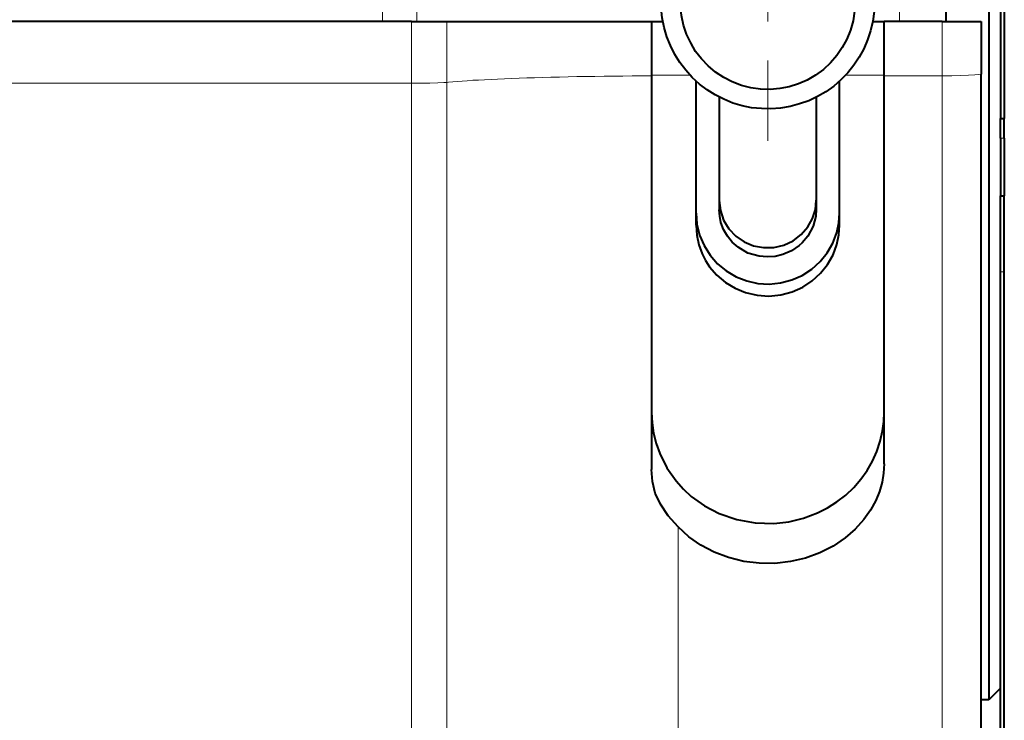
# Model space of a CAD drawing. Units: centimetres. Extents: x -29.3 to 29.3, y -20.8 to 20.9.
# Drawn here: x -16.5 to -13.9, y -1.9 to -0.1 of the extents above; entities that cross this region are included whole.
import ezdxf

# ---------------------------------------------------------------- set-up
doc = ezdxf.new("R2010")
doc.units = ezdxf.units.CM
doc.header["$MEASUREMENT"] = 0
doc.layers.add('layer 1', color=7, linetype='Continuous')

msp = doc.modelspace()

# ---------------------------------------------------------------- linework, layer by layer
at = {"layer": 'layer 1', "lineweight": 40}
for points in [[(-13.94567, 0.28312), (-13.94567, 0.28312), (-13.94567, -0.3166), (-13.94567, -0.3166)], [(-13.93579, 0.28312), (-13.93579, 0.28312), (-13.93579, -0.3166), (-13.93579, -0.3166)], [(-14.08572, -0.06683), (-14.08572, -0.06683), (-14.08607, -0.01674), (-14.08607, -0.01674)], [(-13.97565, -0.01674), (-13.97565, -0.01674), (-13.97565, -1.81661), (-13.97565, -1.81661)], [(-15.46438, -0.06683), (-15.46438, -0.06683), (-19.09552, -0.06683), (-19.09552, -0.06683)], [(-15.46438, -0.06683), (-15.46438, -0.06683), (-15.37301, -0.06683), (-15.37301, -0.06683)], [(-15.37301, -0.06683), (-15.37301, -0.06683), (-14.8456, -0.06683), (-14.8456, -0.06683)], [(-14.8456, -0.06683), (-14.8456, -0.06683), (-14.8456, -0.20654), (-14.8456, -0.20654)], [(-14.8456, -0.06683), (-14.8456, -0.06683), (-14.81597, -0.06683), (-14.81597, -0.06683)], [(-14.27516, -0.06683), (-14.27516, -0.06683), (-14.24553, -0.06683), (-14.24553, -0.06683)], [(-14.0956, -0.06683), (-14.0956, -0.06683), (-14.24553, -0.06683), (-14.24553, -0.06683)], [(-14.24553, -0.20654), (-14.24553, -0.20654), (-14.24553, -0.06683), (-14.24553, -0.06683)], [(-14.0956, -0.06683), (-14.0956, -0.06683), (-13.99576, -0.06683), (-13.99576, -0.06683)], [(-13.99576, -0.06683), (-13.99576, -0.06683), (-13.99576, -0.20195), (-13.99576, -0.20195)], [(-13.99576, -2.41704), (-13.99576, -2.41704), (-13.99576, -0.20195), (-13.99576, -0.20195)], [(-14.8456, -0.20654), (-14.8456, -0.20654), (-14.8456, -1.22253), (-14.8456, -1.22253)], [(-14.7306, -0.59212), (-14.7306, -0.59212), (-14.7306, -0.22029), (-14.7306, -0.22029)], [(-14.36053, -0.59212), (-14.36053, -0.59212), (-14.36053, -0.22029), (-14.36053, -0.22029)], [(-14.24553, -1.20737), (-14.24553, -1.20737), (-14.24553, -0.20654), (-14.24553, -0.20654)], [(-14.67063, -0.26192), (-14.67063, -0.26192), (-14.67063, -0.55261), (-14.67063, -0.55261)], [(-14.42051, -0.26192), (-14.42051, -0.26192), (-14.42051, -0.55085), (-14.42051, -0.55085)], [(-13.94567, -0.36775), (-13.94567, -0.36775), (-13.94567, -0.3166), (-13.94567, -0.3166)], [(-13.94567, -0.3166), (-13.94567, -0.3166), (-13.93579, -0.3166), (-13.93579, -0.3166)], [(-13.93579, -0.36775), (-13.93579, -0.36775), (-13.93579, -0.3166), (-13.93579, -0.3166)], [(-13.94567, -0.36775), (-13.94567, -0.36775), (-13.94567, -0.51663), (-13.94567, -0.51663)], [(-13.93579, -0.36775), (-13.93579, -0.36775), (-13.93579, -0.51663), (-13.93579, -0.51663)], [(-13.94567, -0.71242), (-13.94567, -0.71242), (-13.94567, -0.51663), (-13.94567, -0.51663)], [(-13.94567, -0.51663), (-13.94567, -0.51663), (-13.93579, -0.51663), (-13.93579, -0.51663)], [(-13.93579, -0.71242), (-13.93579, -0.71242), (-13.93579, -0.51663), (-13.93579, -0.51663)], [(-13.94567, -2.01664), (-13.94567, -2.01664), (-13.94567, -0.71242), (-13.94567, -0.71242)], [(-13.93579, -2.01664), (-13.93579, -2.01664), (-13.93579, -0.71242), (-13.93579, -0.71242)], [(-13.94567, -1.78663), (-13.94567, -1.78663), (-13.97565, -1.81661), (-13.97565, -1.81661)], [(-13.97565, -1.81661), (-13.97565, -1.81661), (-13.99576, -1.81661), (-13.99576, -1.81661)]]:
    msp.add_open_spline(points, degree=3, dxfattribs=at)
for points, knots in [([(-14.82056, -0.00722), (-14.82056, -0.00722), (-14.8202, -0.03226), (-14.8202, -0.03226), (-14.8202, -0.03226), (-14.8202, -0.03226), (-14.81773, -0.05696), (-14.81773, -0.05696), (-14.81773, -0.05696), (-14.81773, -0.05696), (-14.81279, -0.08165), (-14.81279, -0.08165), (-14.81279, -0.08165), (-14.81279, -0.08165), (-14.80574, -0.10564), (-14.80574, -0.10564), (-14.80574, -0.10564), (-14.80574, -0.10564), (-14.79692, -0.12857), (-14.79692, -0.12857), (-14.79692, -0.12857), (-14.79692, -0.12857), (-14.78563, -0.15115), (-14.78563, -0.15115), (-14.78563, -0.15115), (-14.78563, -0.15115), (-14.77258, -0.17232), (-14.77258, -0.17232), (-14.77258, -0.17232), (-14.77258, -0.17232), (-14.75741, -0.19207), (-14.75741, -0.19207), (-14.75741, -0.19207), (-14.75741, -0.19207), (-14.74048, -0.21077), (-14.74048, -0.21077), (-14.74048, -0.21077), (-14.74048, -0.21077), (-14.72213, -0.2277), (-14.72213, -0.2277), (-14.72213, -0.2277), (-14.72213, -0.2277), (-14.70238, -0.24287), (-14.70238, -0.24287), (-14.70238, -0.24287), (-14.70238, -0.24287), (-14.68121, -0.25592), (-14.68121, -0.25592), (-14.68121, -0.25592), (-14.68121, -0.25592), (-14.65898, -0.26721), (-14.65898, -0.26721), (-14.65898, -0.26721), (-14.65898, -0.26721), (-14.6357, -0.27674), (-14.6357, -0.27674), (-14.6357, -0.27674), (-14.6357, -0.27674), (-14.61171, -0.28379), (-14.61171, -0.28379), (-14.61171, -0.28379), (-14.61171, -0.28379), (-14.58737, -0.28873), (-14.58737, -0.28873), (-14.58737, -0.28873), (-14.58737, -0.28873), (-14.56232, -0.2912), (-14.56232, -0.2912), (-14.56232, -0.2912), (-14.56232, -0.2912), (-14.53763, -0.29155), (-14.53763, -0.29155), (-14.53763, -0.29155), (-14.53763, -0.29155), (-14.51258, -0.28979), (-14.51258, -0.28979), (-14.51258, -0.28979), (-14.51258, -0.28979), (-14.48789, -0.28556), (-14.48789, -0.28556), (-14.48789, -0.28556), (-14.48789, -0.28556), (-14.4639, -0.27921), (-14.4639, -0.27921), (-14.4639, -0.27921), (-14.4639, -0.27921), (-14.44026, -0.27074), (-14.44026, -0.27074), (-14.44026, -0.27074), (-14.44026, -0.27074), (-14.41768, -0.26016), (-14.41768, -0.26016), (-14.41768, -0.26016), (-14.41768, -0.26016), (-14.39616, -0.24746), (-14.39616, -0.24746), (-14.39616, -0.24746), (-14.39616, -0.24746), (-14.3757, -0.23299), (-14.3757, -0.23299), (-14.3757, -0.23299), (-14.3757, -0.23299), (-14.35701, -0.21677), (-14.35701, -0.21677), (-14.35701, -0.21677), (-14.35701, -0.21677), (-14.33937, -0.19877), (-14.33937, -0.19877), (-14.33937, -0.19877), (-14.33937, -0.19877), (-14.32384, -0.17937), (-14.32384, -0.17937), (-14.32384, -0.17937), (-14.32384, -0.17937), (-14.31009, -0.15856), (-14.31009, -0.15856), (-14.31009, -0.15856), (-14.31009, -0.15856), (-14.29809, -0.13669), (-14.29809, -0.13669), (-14.29809, -0.13669), (-14.29809, -0.13669), (-14.28821, -0.11375), (-14.28821, -0.11375), (-14.28821, -0.11375), (-14.28821, -0.11375), (-14.28045, -0.09012), (-14.28045, -0.09012), (-14.28045, -0.09012), (-14.28045, -0.09012), (-14.27516, -0.06542), (-14.27516, -0.06542), (-14.27516, -0.06542), (-14.27516, -0.06542), (-14.27163, -0.04073), (-14.27163, -0.04073), (-14.27163, -0.04073), (-14.27163, -0.04073), (-14.27058, -0.01604), (-14.27058, -0.01604), (-14.27058, -0.01604), (-14.27058, -0.01604), (-14.27199, 0.00901), (-14.27199, 0.00901), (-14.27199, 0.00901), (-14.27199, 0.00901), (-14.27516, 0.03371), (-14.27516, 0.03371), (-14.27516, 0.03371), (-14.27516, 0.03371), (-14.28116, 0.05805), (-14.28116, 0.05805), (-14.28116, 0.05805), (-14.28116, 0.05805), (-14.28892, 0.08168), (-14.28892, 0.08168), (-14.28892, 0.08168), (-14.28892, 0.08168), (-14.2988, 0.10462), (-14.2988, 0.10462), (-14.2988, 0.10462), (-14.2988, 0.10462), (-14.31079, 0.12649), (-14.31079, 0.12649), (-14.31079, 0.12649), (-14.31079, 0.12649), (-14.3249, 0.1473), (-14.3249, 0.1473), (-14.3249, 0.1473), (-14.3249, 0.1473), (-14.34078, 0.1667), (-14.34078, 0.1667), (-14.34078, 0.1667), (-14.34078, 0.1667), (-14.35806, 0.18434), (-14.35806, 0.18434), (-14.35806, 0.18434), (-14.35806, 0.18434), (-14.37711, 0.20057), (-14.37711, 0.20057), (-14.37711, 0.20057), (-14.37711, 0.20057), (-14.39758, 0.21503), (-14.39758, 0.21503), (-14.39758, 0.21503), (-14.39758, 0.21503), (-14.41909, 0.22738), (-14.41909, 0.22738), (-14.41909, 0.22738), (-14.41909, 0.22738), (-14.44203, 0.23797), (-14.44203, 0.23797), (-14.44203, 0.23797), (-14.44203, 0.23797), (-14.46531, 0.24643), (-14.46531, 0.24643), (-14.46531, 0.24643), (-14.46531, 0.24643), (-14.48965, 0.25243), (-14.48965, 0.25243), (-14.48965, 0.25243), (-14.48965, 0.25243), (-14.51434, 0.25631), (-14.51434, 0.25631), (-14.51434, 0.25631), (-14.51434, 0.25631), (-14.53939, 0.25807), (-14.53939, 0.25807), (-14.53939, 0.25807), (-14.53939, 0.25807), (-14.56409, 0.25772), (-14.56409, 0.25772), (-14.56409, 0.25772), (-14.56409, 0.25772), (-14.58913, 0.2549), (-14.58913, 0.2549), (-14.58913, 0.2549), (-14.58913, 0.2549), (-14.61348, 0.24961), (-14.61348, 0.24961), (-14.61348, 0.24961), (-14.61348, 0.24961), (-14.63746, 0.24255), (-14.63746, 0.24255), (-14.63746, 0.24255), (-14.63746, 0.24255), (-14.66039, 0.23303), (-14.66039, 0.23303), (-14.66039, 0.23303), (-14.66039, 0.23303), (-14.68262, 0.22174), (-14.68262, 0.22174), (-14.68262, 0.22174), (-14.68262, 0.22174), (-14.70379, 0.20833), (-14.70379, 0.20833), (-14.70379, 0.20833), (-14.70379, 0.20833), (-14.72354, 0.19281), (-14.72354, 0.19281), (-14.72354, 0.19281), (-14.72354, 0.19281), (-14.74189, 0.17588), (-14.74189, 0.17588), (-14.74189, 0.17588), (-14.74189, 0.17588), (-14.75847, 0.15753), (-14.75847, 0.15753), (-14.75847, 0.15753), (-14.75847, 0.15753), (-14.77328, 0.13742), (-14.77328, 0.13742), (-14.77328, 0.13742), (-14.77328, 0.13742), (-14.78634, 0.1159), (-14.78634, 0.1159), (-14.78634, 0.1159), (-14.78634, 0.1159), (-14.79763, 0.09368), (-14.79763, 0.09368), (-14.79763, 0.09368), (-14.79763, 0.09368), (-14.80644, 0.0704), (-14.80644, 0.0704), (-14.80644, 0.0704), (-14.80644, 0.0704), (-14.81315, 0.04641), (-14.81315, 0.04641), (-14.81315, 0.04641), (-14.81315, 0.04641), (-14.81773, 0.02171), (-14.81773, 0.02171), (-14.81773, 0.02171), (-14.81773, 0.02171), (-14.8202, -0.00298), (-14.8202, -0.00298), (-14.8202, -0.00298), (-14.8202, -0.00298), (-14.82056, -0.00722), (-14.82056, -0.00722)], [0, 0, 0, 0, 0.0140845, 0.0140845, 0.0140845, 0.0140845, 0.028169, 0.028169, 0.028169, 0.028169, 0.0422535, 0.0422535, 0.0422535, 0.0422535, 0.056338, 0.056338, 0.056338, 0.056338, 0.0704225, 0.0704225, 0.0704225, 0.0704225, 0.084507, 0.084507, 0.084507, 0.084507, 0.0985915, 0.0985915, 0.0985915, 0.0985915, 0.1126761, 0.1126761, 0.1126761, 0.1126761, 0.1267606, 0.1267606, 0.1267606, 0.1267606, 0.1408451, 0.1408451, 0.1408451, 0.1408451, 0.1549296, 0.1549296, 0.1549296, 0.1549296, 0.1690141, 0.1690141, 0.1690141, 0.1690141, 0.1830986, 0.1830986, 0.1830986, 0.1830986, 0.1971831, 0.1971831, 0.1971831, 0.1971831, 0.2112676, 0.2112676, 0.2112676, 0.2112676, 0.2253521, 0.2253521, 0.2253521, 0.2253521, 0.2394366, 0.2394366, 0.2394366, 0.2394366, 0.2535211, 0.2535211, 0.2535211, 0.2535211, 0.2676056, 0.2676056, 0.2676056, 0.2676056, 0.2816901, 0.2816901, 0.2816901, 0.2816901, 0.2957746, 0.2957746, 0.2957746, 0.2957746, 0.3098592, 0.3098592, 0.3098592, 0.3098592, 0.3239437, 0.3239437, 0.3239437, 0.3239437, 0.3380282, 0.3380282, 0.3380282, 0.3380282, 0.3521127, 0.3521127, 0.3521127, 0.3521127, 0.3661972, 0.3661972, 0.3661972, 0.3661972, 0.3802817, 0.3802817, 0.3802817, 0.3802817, 0.3943662, 0.3943662, 0.3943662, 0.3943662, 0.4084507, 0.4084507, 0.4084507, 0.4084507, 0.4225352, 0.4225352, 0.4225352, 0.4225352, 0.4366197, 0.4366197, 0.4366197, 0.4366197, 0.4507042, 0.4507042, 0.4507042, 0.4507042, 0.4647887, 0.4647887, 0.4647887, 0.4647887, 0.4788732, 0.4788732, 0.4788732, 0.4788732, 0.4929577, 0.4929577, 0.4929577, 0.4929577, 0.5070423, 0.5070423, 0.5070423, 0.5070423, 0.5211268, 0.5211268, 0.5211268, 0.5211268, 0.5352113, 0.5352113, 0.5352113, 0.5352113, 0.5492958, 0.5492958, 0.5492958, 0.5492958, 0.5633803, 0.5633803, 0.5633803, 0.5633803, 0.5774648, 0.5774648, 0.5774648, 0.5774648, 0.5915493, 0.5915493, 0.5915493, 0.5915493, 0.6056338, 0.6056338, 0.6056338, 0.6056338, 0.6197183, 0.6197183, 0.6197183, 0.6197183, 0.6338028, 0.6338028, 0.6338028, 0.6338028, 0.6478873, 0.6478873, 0.6478873, 0.6478873, 0.6619718, 0.6619718, 0.6619718, 0.6619718, 0.6760563, 0.6760563, 0.6760563, 0.6760563, 0.6901408, 0.6901408, 0.6901408, 0.6901408, 0.7042254, 0.7042254, 0.7042254, 0.7042254, 0.7183099, 0.7183099, 0.7183099, 0.7183099, 0.7323944, 0.7323944, 0.7323944, 0.7323944, 0.7464789, 0.7464789, 0.7464789, 0.7464789, 0.7605634, 0.7605634, 0.7605634, 0.7605634, 0.7746479, 0.7746479, 0.7746479, 0.7746479, 0.7887324, 0.7887324, 0.7887324, 0.7887324, 0.8028169, 0.8028169, 0.8028169, 0.8028169, 0.8169014, 0.8169014, 0.8169014, 0.8169014, 0.8309859, 0.8309859, 0.8309859, 0.8309859, 0.8450704, 0.8450704, 0.8450704, 0.8450704, 0.8591549, 0.8591549, 0.8591549, 0.8591549, 0.8732394, 0.8732394, 0.8732394, 0.8732394, 0.8873239, 0.8873239, 0.8873239, 0.8873239, 0.9014085, 0.9014085, 0.9014085, 0.9014085, 0.915493, 0.915493, 0.915493, 0.915493, 0.9295775, 0.9295775, 0.9295775, 0.9295775, 0.943662, 0.943662, 0.943662, 0.943662, 0.9577465, 0.9577465, 0.9577465, 0.9577465, 0.971831, 0.971831, 0.971831, 0.971831, 1, 1, 1, 1]), ([(-14.32067, -0.0245), (-14.32067, -0.0245), (-14.32138, 0.00019), (-14.32138, 0.00019), (-14.32138, 0.00019), (-14.32138, 0.00019), (-14.32455, 0.02524), (-14.32455, 0.02524), (-14.32455, 0.02524), (-14.32455, 0.02524), (-14.33055, 0.04923), (-14.33055, 0.04923), (-14.33055, 0.04923), (-14.33055, 0.04923), (-14.33901, 0.07287), (-14.33901, 0.07287), (-14.33901, 0.07287), (-14.33901, 0.07287), (-14.3503, 0.09509), (-14.3503, 0.09509), (-14.3503, 0.09509), (-14.3503, 0.09509), (-14.36406, 0.1159), (-14.36406, 0.1159), (-14.36406, 0.1159), (-14.36406, 0.1159), (-14.37994, 0.13531), (-14.37994, 0.13531), (-14.37994, 0.13531), (-14.37994, 0.13531), (-14.39758, 0.15259), (-14.39758, 0.15259), (-14.39758, 0.15259), (-14.39758, 0.15259), (-14.41733, 0.16812), (-14.41733, 0.16812), (-14.41733, 0.16812), (-14.41733, 0.16812), (-14.4385, 0.18117), (-14.4385, 0.18117), (-14.4385, 0.18117), (-14.4385, 0.18117), (-14.46108, 0.19175), (-14.46108, 0.19175), (-14.46108, 0.19175), (-14.46108, 0.19175), (-14.48471, 0.19987), (-14.48471, 0.19987), (-14.48471, 0.19987), (-14.48471, 0.19987), (-14.50905, 0.20516), (-14.50905, 0.20516), (-14.50905, 0.20516), (-14.50905, 0.20516), (-14.5341, 0.20798), (-14.5341, 0.20798), (-14.5341, 0.20798), (-14.5341, 0.20798), (-14.55879, 0.20798), (-14.55879, 0.20798), (-14.55879, 0.20798), (-14.55879, 0.20798), (-14.58384, 0.20516), (-14.58384, 0.20516), (-14.58384, 0.20516), (-14.58384, 0.20516), (-14.60818, 0.19951), (-14.60818, 0.19951), (-14.60818, 0.19951), (-14.60818, 0.19951), (-14.63147, 0.19105), (-14.63147, 0.19105), (-14.63147, 0.19105), (-14.63147, 0.19105), (-14.65404, 0.18046), (-14.65404, 0.18046), (-14.65404, 0.18046), (-14.65404, 0.18046), (-14.67521, 0.16706), (-14.67521, 0.16706), (-14.67521, 0.16706), (-14.67521, 0.16706), (-14.69497, 0.15153), (-14.69497, 0.15153), (-14.69497, 0.15153), (-14.69497, 0.15153), (-14.71261, 0.1339), (-14.71261, 0.1339), (-14.71261, 0.1339), (-14.71261, 0.1339), (-14.72813, 0.11449), (-14.72813, 0.11449), (-14.72813, 0.11449), (-14.72813, 0.11449), (-14.74153, 0.09368), (-14.74153, 0.09368), (-14.74153, 0.09368), (-14.74153, 0.09368), (-14.75282, 0.0711), (-14.75282, 0.0711), (-14.75282, 0.0711), (-14.75282, 0.0711), (-14.76129, 0.04782), (-14.76129, 0.04782), (-14.76129, 0.04782), (-14.76129, 0.04782), (-14.76693, 0.02348), (-14.76693, 0.02348), (-14.76693, 0.02348), (-14.76693, 0.02348), (-14.77011, -0.00122), (-14.77011, -0.00122), (-14.77011, -0.00122), (-14.77011, -0.00122), (-14.77046, -0.02627), (-14.77046, -0.02627), (-14.77046, -0.02627), (-14.77046, -0.02627), (-14.76799, -0.05096), (-14.76799, -0.05096), (-14.76799, -0.05096), (-14.76799, -0.05096), (-14.7627, -0.07565), (-14.7627, -0.07565), (-14.7627, -0.07565), (-14.7627, -0.07565), (-14.75494, -0.09929), (-14.75494, -0.09929), (-14.75494, -0.09929), (-14.75494, -0.09929), (-14.74436, -0.12187), (-14.74436, -0.12187), (-14.74436, -0.12187), (-14.74436, -0.12187), (-14.73166, -0.14339), (-14.73166, -0.14339), (-14.73166, -0.14339), (-14.73166, -0.14339), (-14.71649, -0.16314), (-14.71649, -0.16314), (-14.71649, -0.16314), (-14.71649, -0.16314), (-14.6992, -0.18113), (-14.6992, -0.18113), (-14.6992, -0.18113), (-14.6992, -0.18113), (-14.68015, -0.19701), (-14.68015, -0.19701), (-14.68015, -0.19701), (-14.68015, -0.19701), (-14.65934, -0.21112), (-14.65934, -0.21112), (-14.65934, -0.21112), (-14.65934, -0.21112), (-14.63711, -0.22241), (-14.63711, -0.22241), (-14.63711, -0.22241), (-14.63711, -0.22241), (-14.61383, -0.23123), (-14.61383, -0.23123), (-14.61383, -0.23123), (-14.61383, -0.23123), (-14.58949, -0.23758), (-14.58949, -0.23758), (-14.58949, -0.23758), (-14.58949, -0.23758), (-14.56479, -0.24075), (-14.56479, -0.24075), (-14.56479, -0.24075), (-14.56479, -0.24075), (-14.53974, -0.24181), (-14.53974, -0.24181), (-14.53974, -0.24181), (-14.53974, -0.24181), (-14.51505, -0.2397), (-14.51505, -0.2397), (-14.51505, -0.2397), (-14.51505, -0.2397), (-14.49036, -0.23476), (-14.49036, -0.23476), (-14.49036, -0.23476), (-14.49036, -0.23476), (-14.46672, -0.22735), (-14.46672, -0.22735), (-14.46672, -0.22735), (-14.46672, -0.22735), (-14.44379, -0.21747), (-14.44379, -0.21747), (-14.44379, -0.21747), (-14.44379, -0.21747), (-14.42227, -0.20477), (-14.42227, -0.20477), (-14.42227, -0.20477), (-14.42227, -0.20477), (-14.40216, -0.18995), (-14.40216, -0.18995), (-14.40216, -0.18995), (-14.40216, -0.18995), (-14.38382, -0.17302), (-14.38382, -0.17302), (-14.38382, -0.17302), (-14.38382, -0.17302), (-14.36759, -0.15432), (-14.36759, -0.15432), (-14.36759, -0.15432), (-14.36759, -0.15432), (-14.35348, -0.13351), (-14.35348, -0.13351), (-14.35348, -0.13351), (-14.35348, -0.13351), (-14.34148, -0.11164), (-14.34148, -0.11164), (-14.34148, -0.11164), (-14.34148, -0.11164), (-14.33231, -0.08835), (-14.33231, -0.08835), (-14.33231, -0.08835), (-14.33231, -0.08835), (-14.32561, -0.06437), (-14.32561, -0.06437), (-14.32561, -0.06437), (-14.32561, -0.06437), (-14.32173, -0.03967), (-14.32173, -0.03967), (-14.32173, -0.03967), (-14.32173, -0.03967), (-14.32067, -0.0245), (-14.32067, -0.0245)], [0, 0, 0, 0, 0.0172414, 0.0172414, 0.0172414, 0.0172414, 0.0344828, 0.0344828, 0.0344828, 0.0344828, 0.0517241, 0.0517241, 0.0517241, 0.0517241, 0.0689655, 0.0689655, 0.0689655, 0.0689655, 0.0862069, 0.0862069, 0.0862069, 0.0862069, 0.1034483, 0.1034483, 0.1034483, 0.1034483, 0.1206897, 0.1206897, 0.1206897, 0.1206897, 0.137931, 0.137931, 0.137931, 0.137931, 0.1551724, 0.1551724, 0.1551724, 0.1551724, 0.1724138, 0.1724138, 0.1724138, 0.1724138, 0.1896552, 0.1896552, 0.1896552, 0.1896552, 0.2068966, 0.2068966, 0.2068966, 0.2068966, 0.2241379, 0.2241379, 0.2241379, 0.2241379, 0.2413793, 0.2413793, 0.2413793, 0.2413793, 0.2586207, 0.2586207, 0.2586207, 0.2586207, 0.2758621, 0.2758621, 0.2758621, 0.2758621, 0.2931034, 0.2931034, 0.2931034, 0.2931034, 0.3103448, 0.3103448, 0.3103448, 0.3103448, 0.3275862, 0.3275862, 0.3275862, 0.3275862, 0.3448276, 0.3448276, 0.3448276, 0.3448276, 0.362069, 0.362069, 0.362069, 0.362069, 0.3793103, 0.3793103, 0.3793103, 0.3793103, 0.3965517, 0.3965517, 0.3965517, 0.3965517, 0.4137931, 0.4137931, 0.4137931, 0.4137931, 0.4310345, 0.4310345, 0.4310345, 0.4310345, 0.4482759, 0.4482759, 0.4482759, 0.4482759, 0.4655172, 0.4655172, 0.4655172, 0.4655172, 0.4827586, 0.4827586, 0.4827586, 0.4827586, 0.5, 0.5, 0.5, 0.5, 0.5172414, 0.5172414, 0.5172414, 0.5172414, 0.5344828, 0.5344828, 0.5344828, 0.5344828, 0.5517241, 0.5517241, 0.5517241, 0.5517241, 0.5689655, 0.5689655, 0.5689655, 0.5689655, 0.5862069, 0.5862069, 0.5862069, 0.5862069, 0.6034483, 0.6034483, 0.6034483, 0.6034483, 0.6206897, 0.6206897, 0.6206897, 0.6206897, 0.637931, 0.637931, 0.637931, 0.637931, 0.6551724, 0.6551724, 0.6551724, 0.6551724, 0.6724138, 0.6724138, 0.6724138, 0.6724138, 0.6896552, 0.6896552, 0.6896552, 0.6896552, 0.7068966, 0.7068966, 0.7068966, 0.7068966, 0.7241379, 0.7241379, 0.7241379, 0.7241379, 0.7413793, 0.7413793, 0.7413793, 0.7413793, 0.7586207, 0.7586207, 0.7586207, 0.7586207, 0.7758621, 0.7758621, 0.7758621, 0.7758621, 0.7931034, 0.7931034, 0.7931034, 0.7931034, 0.8103448, 0.8103448, 0.8103448, 0.8103448, 0.8275862, 0.8275862, 0.8275862, 0.8275862, 0.8448276, 0.8448276, 0.8448276, 0.8448276, 0.862069, 0.862069, 0.862069, 0.862069, 0.8793103, 0.8793103, 0.8793103, 0.8793103, 0.8965517, 0.8965517, 0.8965517, 0.8965517, 0.9137931, 0.9137931, 0.9137931, 0.9137931, 0.9310345, 0.9310345, 0.9310345, 0.9310345, 0.9482759, 0.9482759, 0.9482759, 0.9482759, 0.9655172, 0.9655172, 0.9655172, 0.9655172, 1, 1, 1, 1]), ([(-14.67063, -0.52827), (-14.67063, -0.52827), (-14.6678, -0.55402), (-14.6678, -0.55402), (-14.6678, -0.55402), (-14.6678, -0.55402), (-14.65969, -0.57872), (-14.65969, -0.57872), (-14.65969, -0.57872), (-14.65969, -0.57872), (-14.64628, -0.60094), (-14.64628, -0.60094), (-14.64628, -0.60094), (-14.64628, -0.60094), (-14.62829, -0.61999), (-14.62829, -0.61999), (-14.62829, -0.61999), (-14.62829, -0.61999), (-14.60677, -0.63481), (-14.60677, -0.63481), (-14.60677, -0.63481), (-14.60677, -0.63481), (-14.58243, -0.64504), (-14.58243, -0.64504), (-14.58243, -0.64504), (-14.58243, -0.64504), (-14.55668, -0.64962), (-14.55668, -0.64962), (-14.55668, -0.64962), (-14.55668, -0.64962), (-14.52987, -0.64927), (-14.52987, -0.64927), (-14.52987, -0.64927), (-14.52987, -0.64927), (-14.50411, -0.64327), (-14.50411, -0.64327), (-14.50411, -0.64327), (-14.50411, -0.64327), (-14.48013, -0.63199), (-14.48013, -0.63199), (-14.48013, -0.63199), (-14.48013, -0.63199), (-14.45931, -0.61611), (-14.45931, -0.61611), (-14.45931, -0.61611), (-14.45931, -0.61611), (-14.44203, -0.59635), (-14.44203, -0.59635), (-14.44203, -0.59635), (-14.44203, -0.59635), (-14.43038, -0.57484), (-14.43038, -0.57484), (-14.43038, -0.57484), (-14.43038, -0.57484), (-14.42298, -0.55155), (-14.42298, -0.55155), (-14.42298, -0.55155), (-14.42298, -0.55155), (-14.42051, -0.52721), (-14.42051, -0.52721)], [0, 0, 0, 0, 0.0625, 0.0625, 0.0625, 0.0625, 0.125, 0.125, 0.125, 0.125, 0.1875, 0.1875, 0.1875, 0.1875, 0.25, 0.25, 0.25, 0.25, 0.3125, 0.3125, 0.3125, 0.3125, 0.375, 0.375, 0.375, 0.375, 0.4375, 0.4375, 0.4375, 0.4375, 0.5, 0.5, 0.5, 0.5, 0.5625, 0.5625, 0.5625, 0.5625, 0.625, 0.625, 0.625, 0.625, 0.6875, 0.6875, 0.6875, 0.6875, 0.75, 0.75, 0.75, 0.75, 0.8125, 0.8125, 0.8125, 0.8125, 0.875, 0.875, 0.875, 0.875, 1, 1, 1, 1]), ([(-14.42051, -0.55085), (-14.42051, -0.55085), (-14.42192, -0.56884), (-14.42192, -0.56884), (-14.42192, -0.56884), (-14.42192, -0.56884), (-14.42897, -0.59459), (-14.42897, -0.59459), (-14.42897, -0.59459), (-14.42897, -0.59459), (-14.44238, -0.62034), (-14.44238, -0.62034), (-14.44238, -0.62034), (-14.44238, -0.62034), (-14.45719, -0.63763), (-14.45719, -0.63763), (-14.45719, -0.63763), (-14.45719, -0.63763), (-14.46496, -0.64468), (-14.46496, -0.64468), (-14.46496, -0.64468), (-14.46496, -0.64468), (-14.48471, -0.65809), (-14.48471, -0.65809), (-14.48471, -0.65809), (-14.48471, -0.65809), (-14.50729, -0.66797), (-14.50729, -0.66797), (-14.50729, -0.66797), (-14.50729, -0.66797), (-14.52634, -0.67255), (-14.52634, -0.67255), (-14.52634, -0.67255), (-14.52634, -0.67255), (-14.54715, -0.67397), (-14.54715, -0.67397), (-14.54715, -0.67397), (-14.54715, -0.67397), (-14.56832, -0.6722), (-14.56832, -0.6722), (-14.56832, -0.6722), (-14.56832, -0.6722), (-14.59725, -0.66374), (-14.59725, -0.66374), (-14.59725, -0.66374), (-14.59725, -0.66374), (-14.62229, -0.64892), (-14.62229, -0.64892), (-14.62229, -0.64892), (-14.62229, -0.64892), (-14.63746, -0.63551), (-14.63746, -0.63551), (-14.63746, -0.63551), (-14.63746, -0.63551), (-14.64981, -0.61999), (-14.64981, -0.61999), (-14.64981, -0.61999), (-14.64981, -0.61999), (-14.65969, -0.60306), (-14.65969, -0.60306), (-14.65969, -0.60306), (-14.65969, -0.60306), (-14.66639, -0.58471), (-14.66639, -0.58471), (-14.66639, -0.58471), (-14.66639, -0.58471), (-14.66957, -0.56884), (-14.66957, -0.56884), (-14.66957, -0.56884), (-14.66957, -0.56884), (-14.67063, -0.55261), (-14.67063, -0.55261)], [0, 0, 0, 0, 0.0526316, 0.0526316, 0.0526316, 0.0526316, 0.1052632, 0.1052632, 0.1052632, 0.1052632, 0.1578947, 0.1578947, 0.1578947, 0.1578947, 0.2105263, 0.2105263, 0.2105263, 0.2105263, 0.2631579, 0.2631579, 0.2631579, 0.2631579, 0.3157895, 0.3157895, 0.3157895, 0.3157895, 0.3684211, 0.3684211, 0.3684211, 0.3684211, 0.4210526, 0.4210526, 0.4210526, 0.4210526, 0.4736842, 0.4736842, 0.4736842, 0.4736842, 0.5263158, 0.5263158, 0.5263158, 0.5263158, 0.5789474, 0.5789474, 0.5789474, 0.5789474, 0.6315789, 0.6315789, 0.6315789, 0.6315789, 0.6842105, 0.6842105, 0.6842105, 0.6842105, 0.7368421, 0.7368421, 0.7368421, 0.7368421, 0.7894737, 0.7894737, 0.7894737, 0.7894737, 0.8421053, 0.8421053, 0.8421053, 0.8421053, 0.8947368, 0.8947368, 0.8947368, 0.8947368, 1, 1, 1, 1]), ([(-14.7306, -0.56108), (-14.7306, -0.56108), (-14.72848, -0.58965), (-14.72848, -0.58965), (-14.72848, -0.58965), (-14.72848, -0.58965), (-14.72143, -0.61787), (-14.72143, -0.61787), (-14.72143, -0.61787), (-14.72143, -0.61787), (-14.71014, -0.64468), (-14.71014, -0.64468), (-14.71014, -0.64468), (-14.71014, -0.64468), (-14.69461, -0.66938), (-14.69461, -0.66938), (-14.69461, -0.66938), (-14.69461, -0.66938), (-14.67556, -0.69125), (-14.67556, -0.69125), (-14.67556, -0.69125), (-14.67556, -0.69125), (-14.65299, -0.70995), (-14.65299, -0.70995), (-14.65299, -0.70995), (-14.65299, -0.70995), (-14.62759, -0.72477), (-14.62759, -0.72477), (-14.62759, -0.72477), (-14.62759, -0.72477), (-14.60007, -0.7357), (-14.60007, -0.7357), (-14.60007, -0.7357), (-14.60007, -0.7357), (-14.57149, -0.74205), (-14.57149, -0.74205), (-14.57149, -0.74205), (-14.57149, -0.74205), (-14.54186, -0.74382), (-14.54186, -0.74382), (-14.54186, -0.74382), (-14.54186, -0.74382), (-14.51258, -0.74064), (-14.51258, -0.74064), (-14.51258, -0.74064), (-14.51258, -0.74064), (-14.48401, -0.73323), (-14.48401, -0.73323), (-14.48401, -0.73323), (-14.48401, -0.73323), (-14.45719, -0.72159), (-14.45719, -0.72159), (-14.45719, -0.72159), (-14.45719, -0.72159), (-14.4325, -0.70572), (-14.4325, -0.70572), (-14.4325, -0.70572), (-14.4325, -0.70572), (-14.41063, -0.68596), (-14.41063, -0.68596), (-14.41063, -0.68596), (-14.41063, -0.68596), (-14.39228, -0.66338), (-14.39228, -0.66338), (-14.39228, -0.66338), (-14.39228, -0.66338), (-14.37782, -0.63834), (-14.37782, -0.63834), (-14.37782, -0.63834), (-14.37782, -0.63834), (-14.36759, -0.61082), (-14.36759, -0.61082), (-14.36759, -0.61082), (-14.36759, -0.61082), (-14.3623, -0.58612), (-14.3623, -0.58612), (-14.3623, -0.58612), (-14.3623, -0.58612), (-14.36053, -0.56108), (-14.36053, -0.56108)], [0, 0, 0, 0, 0.047619, 0.047619, 0.047619, 0.047619, 0.0952381, 0.0952381, 0.0952381, 0.0952381, 0.1428571, 0.1428571, 0.1428571, 0.1428571, 0.1904762, 0.1904762, 0.1904762, 0.1904762, 0.2380952, 0.2380952, 0.2380952, 0.2380952, 0.2857143, 0.2857143, 0.2857143, 0.2857143, 0.3333333, 0.3333333, 0.3333333, 0.3333333, 0.3809524, 0.3809524, 0.3809524, 0.3809524, 0.4285714, 0.4285714, 0.4285714, 0.4285714, 0.4761905, 0.4761905, 0.4761905, 0.4761905, 0.5238095, 0.5238095, 0.5238095, 0.5238095, 0.5714286, 0.5714286, 0.5714286, 0.5714286, 0.6190476, 0.6190476, 0.6190476, 0.6190476, 0.6666667, 0.6666667, 0.6666667, 0.6666667, 0.7142857, 0.7142857, 0.7142857, 0.7142857, 0.7619048, 0.7619048, 0.7619048, 0.7619048, 0.8095238, 0.8095238, 0.8095238, 0.8095238, 0.8571429, 0.8571429, 0.8571429, 0.8571429, 0.9047619, 0.9047619, 0.9047619, 0.9047619, 1, 1, 1, 1]), ([(-14.7306, -0.59212), (-14.7306, -0.59212), (-14.72883, -0.61752), (-14.72883, -0.61752), (-14.72883, -0.61752), (-14.72883, -0.61752), (-14.72354, -0.64222), (-14.72354, -0.64222), (-14.72354, -0.64222), (-14.72354, -0.64222), (-14.71472, -0.6662), (-14.71472, -0.6662), (-14.71472, -0.6662), (-14.71472, -0.6662), (-14.7059, -0.68314), (-14.7059, -0.68314), (-14.7059, -0.68314), (-14.7059, -0.68314), (-14.69567, -0.69901), (-14.69567, -0.69901), (-14.69567, -0.69901), (-14.69567, -0.69901), (-14.67698, -0.72089), (-14.67698, -0.72089), (-14.67698, -0.72089), (-14.67698, -0.72089), (-14.6551, -0.73958), (-14.6551, -0.73958), (-14.6551, -0.73958), (-14.6551, -0.73958), (-14.63006, -0.75475), (-14.63006, -0.75475), (-14.63006, -0.75475), (-14.63006, -0.75475), (-14.60289, -0.76569), (-14.60289, -0.76569), (-14.60289, -0.76569), (-14.60289, -0.76569), (-14.57326, -0.77274), (-14.57326, -0.77274), (-14.57326, -0.77274), (-14.57326, -0.77274), (-14.54292, -0.77486), (-14.54292, -0.77486), (-14.54292, -0.77486), (-14.54292, -0.77486), (-14.51223, -0.77169), (-14.51223, -0.77169), (-14.51223, -0.77169), (-14.51223, -0.77169), (-14.48259, -0.76392), (-14.48259, -0.76392), (-14.48259, -0.76392), (-14.48259, -0.76392), (-14.45543, -0.75158), (-14.45543, -0.75158), (-14.45543, -0.75158), (-14.45543, -0.75158), (-14.43109, -0.73535), (-14.43109, -0.73535), (-14.43109, -0.73535), (-14.43109, -0.73535), (-14.40957, -0.71595), (-14.40957, -0.71595), (-14.40957, -0.71595), (-14.40957, -0.71595), (-14.39158, -0.69337), (-14.39158, -0.69337), (-14.39158, -0.69337), (-14.39158, -0.69337), (-14.37747, -0.66832), (-14.37747, -0.66832), (-14.37747, -0.66832), (-14.37747, -0.66832), (-14.36759, -0.64151), (-14.36759, -0.64151), (-14.36759, -0.64151), (-14.36759, -0.64151), (-14.3623, -0.61682), (-14.3623, -0.61682), (-14.3623, -0.61682), (-14.3623, -0.61682), (-14.36053, -0.59212), (-14.36053, -0.59212)], [0, 0, 0, 0, 0.0454545, 0.0454545, 0.0454545, 0.0454545, 0.0909091, 0.0909091, 0.0909091, 0.0909091, 0.1363636, 0.1363636, 0.1363636, 0.1363636, 0.1818182, 0.1818182, 0.1818182, 0.1818182, 0.2272727, 0.2272727, 0.2272727, 0.2272727, 0.2727273, 0.2727273, 0.2727273, 0.2727273, 0.3181818, 0.3181818, 0.3181818, 0.3181818, 0.3636364, 0.3636364, 0.3636364, 0.3636364, 0.4090909, 0.4090909, 0.4090909, 0.4090909, 0.4545455, 0.4545455, 0.4545455, 0.4545455, 0.5, 0.5, 0.5, 0.5, 0.5454545, 0.5454545, 0.5454545, 0.5454545, 0.5909091, 0.5909091, 0.5909091, 0.5909091, 0.6363636, 0.6363636, 0.6363636, 0.6363636, 0.6818182, 0.6818182, 0.6818182, 0.6818182, 0.7272727, 0.7272727, 0.7272727, 0.7272727, 0.7727273, 0.7727273, 0.7727273, 0.7727273, 0.8181818, 0.8181818, 0.8181818, 0.8181818, 0.8636364, 0.8636364, 0.8636364, 0.8636364, 0.9090909, 0.9090909, 0.9090909, 0.9090909, 1, 1, 1, 1]), ([(-14.8456, -1.07402), (-14.8456, -1.07402), (-14.84419, -1.10153), (-14.84419, -1.10153), (-14.84419, -1.10153), (-14.84419, -1.10153), (-14.84031, -1.1287), (-14.84031, -1.1287), (-14.84031, -1.1287), (-14.84031, -1.1287), (-14.83361, -1.15551), (-14.83361, -1.15551), (-14.83361, -1.15551), (-14.83361, -1.15551), (-14.82444, -1.18126), (-14.82444, -1.18126), (-14.82444, -1.18126), (-14.82444, -1.18126), (-14.80574, -1.2183), (-14.80574, -1.2183), (-14.80574, -1.2183), (-14.80574, -1.2183), (-14.7821, -1.25182), (-14.7821, -1.25182), (-14.7821, -1.25182), (-14.7821, -1.25182), (-14.76341, -1.27263), (-14.76341, -1.27263), (-14.76341, -1.27263), (-14.76341, -1.27263), (-14.74294, -1.29168), (-14.74294, -1.29168), (-14.74294, -1.29168), (-14.74294, -1.29168), (-14.70873, -1.31602), (-14.70873, -1.31602), (-14.70873, -1.31602), (-14.70873, -1.31602), (-14.67098, -1.33578), (-14.67098, -1.33578), (-14.67098, -1.33578), (-14.67098, -1.33578), (-14.62582, -1.3513), (-14.62582, -1.3513), (-14.62582, -1.3513), (-14.62582, -1.3513), (-14.5782, -1.36012), (-14.5782, -1.36012), (-14.5782, -1.36012), (-14.5782, -1.36012), (-14.52987, -1.36153), (-14.52987, -1.36153), (-14.52987, -1.36153), (-14.52987, -1.36153), (-14.49106, -1.35694), (-14.49106, -1.35694), (-14.49106, -1.35694), (-14.49106, -1.35694), (-14.45331, -1.34812), (-14.45331, -1.34812), (-14.45331, -1.34812), (-14.45331, -1.34812), (-14.41733, -1.33437), (-14.41733, -1.33437), (-14.41733, -1.33437), (-14.41733, -1.33437), (-14.39158, -1.32131), (-14.39158, -1.32131), (-14.39158, -1.32131), (-14.39158, -1.32131), (-14.36724, -1.30579), (-14.36724, -1.30579), (-14.36724, -1.30579), (-14.36724, -1.30579), (-14.34466, -1.2885), (-14.34466, -1.2885), (-14.34466, -1.2885), (-14.34466, -1.2885), (-14.3242, -1.26875), (-14.3242, -1.26875), (-14.3242, -1.26875), (-14.3242, -1.26875), (-14.30585, -1.24758), (-14.30585, -1.24758), (-14.30585, -1.24758), (-14.30585, -1.24758), (-14.28963, -1.225), (-14.28963, -1.225), (-14.28963, -1.225), (-14.28963, -1.225), (-14.27587, -1.20102), (-14.27587, -1.20102), (-14.27587, -1.20102), (-14.27587, -1.20102), (-14.26458, -1.17597), (-14.26458, -1.17597), (-14.26458, -1.17597), (-14.26458, -1.17597), (-14.25576, -1.14951), (-14.25576, -1.14951), (-14.25576, -1.14951), (-14.25576, -1.14951), (-14.24976, -1.1227), (-14.24976, -1.1227), (-14.24976, -1.1227), (-14.24976, -1.1227), (-14.24659, -1.09836), (-14.24659, -1.09836), (-14.24659, -1.09836), (-14.24659, -1.09836), (-14.24553, -1.07402), (-14.24553, -1.07402)], [0, 0, 0, 0, 0.0344828, 0.0344828, 0.0344828, 0.0344828, 0.0689655, 0.0689655, 0.0689655, 0.0689655, 0.1034483, 0.1034483, 0.1034483, 0.1034483, 0.137931, 0.137931, 0.137931, 0.137931, 0.1724138, 0.1724138, 0.1724138, 0.1724138, 0.2068966, 0.2068966, 0.2068966, 0.2068966, 0.2413793, 0.2413793, 0.2413793, 0.2413793, 0.2758621, 0.2758621, 0.2758621, 0.2758621, 0.3103448, 0.3103448, 0.3103448, 0.3103448, 0.3448276, 0.3448276, 0.3448276, 0.3448276, 0.3793103, 0.3793103, 0.3793103, 0.3793103, 0.4137931, 0.4137931, 0.4137931, 0.4137931, 0.4482759, 0.4482759, 0.4482759, 0.4482759, 0.4827586, 0.4827586, 0.4827586, 0.4827586, 0.5172414, 0.5172414, 0.5172414, 0.5172414, 0.5517241, 0.5517241, 0.5517241, 0.5517241, 0.5862069, 0.5862069, 0.5862069, 0.5862069, 0.6206897, 0.6206897, 0.6206897, 0.6206897, 0.6551724, 0.6551724, 0.6551724, 0.6551724, 0.6896552, 0.6896552, 0.6896552, 0.6896552, 0.7241379, 0.7241379, 0.7241379, 0.7241379, 0.7586207, 0.7586207, 0.7586207, 0.7586207, 0.7931034, 0.7931034, 0.7931034, 0.7931034, 0.8275862, 0.8275862, 0.8275862, 0.8275862, 0.862069, 0.862069, 0.862069, 0.862069, 0.8965517, 0.8965517, 0.8965517, 0.8965517, 0.9310345, 0.9310345, 0.9310345, 0.9310345, 1, 1, 1, 1]), ([(-14.24553, -1.20737), (-14.24553, -1.20737), (-14.24694, -1.23171), (-14.24694, -1.23171), (-14.24694, -1.23171), (-14.24694, -1.23171), (-14.25082, -1.25534), (-14.25082, -1.25534), (-14.25082, -1.25534), (-14.25082, -1.25534), (-14.25752, -1.27863), (-14.25752, -1.27863), (-14.25752, -1.27863), (-14.25752, -1.27863), (-14.26705, -1.30226), (-14.26705, -1.30226), (-14.26705, -1.30226), (-14.26705, -1.30226), (-14.28045, -1.32696), (-14.28045, -1.32696), (-14.28045, -1.32696), (-14.28045, -1.32696), (-14.29774, -1.35165), (-14.29774, -1.35165), (-14.29774, -1.35165), (-14.29774, -1.35165), (-14.31996, -1.37635), (-14.31996, -1.37635), (-14.31996, -1.37635), (-14.31996, -1.37635), (-14.34607, -1.39892), (-14.34607, -1.39892), (-14.34607, -1.39892), (-14.34607, -1.39892), (-14.37711, -1.42009), (-14.37711, -1.42009), (-14.37711, -1.42009), (-14.37711, -1.42009), (-14.41133, -1.43738), (-14.41133, -1.43738), (-14.41133, -1.43738), (-14.41133, -1.43738), (-14.44873, -1.45078), (-14.44873, -1.45078), (-14.44873, -1.45078), (-14.44873, -1.45078), (-14.48753, -1.45995), (-14.48753, -1.45995), (-14.48753, -1.45995), (-14.48753, -1.45995), (-14.5274, -1.46454), (-14.5274, -1.46454), (-14.5274, -1.46454), (-14.5274, -1.46454), (-14.56761, -1.46419), (-14.56761, -1.46419), (-14.56761, -1.46419), (-14.56761, -1.46419), (-14.60748, -1.45925), (-14.60748, -1.45925), (-14.60748, -1.45925), (-14.60748, -1.45925), (-14.64664, -1.44972), (-14.64664, -1.44972), (-14.64664, -1.44972), (-14.64664, -1.44972), (-14.68368, -1.43561), (-14.68368, -1.43561), (-14.68368, -1.43561), (-14.68368, -1.43561), (-14.71825, -1.41727), (-14.71825, -1.41727), (-14.71825, -1.41727), (-14.71825, -1.41727), (-14.74929, -1.39575), (-14.74929, -1.39575), (-14.74929, -1.39575), (-14.74929, -1.39575), (-14.77716, -1.37035), (-14.77716, -1.37035)], [0, 0, 0, 0, 0.047619, 0.047619, 0.047619, 0.047619, 0.0952381, 0.0952381, 0.0952381, 0.0952381, 0.1428571, 0.1428571, 0.1428571, 0.1428571, 0.1904762, 0.1904762, 0.1904762, 0.1904762, 0.2380952, 0.2380952, 0.2380952, 0.2380952, 0.2857143, 0.2857143, 0.2857143, 0.2857143, 0.3333333, 0.3333333, 0.3333333, 0.3333333, 0.3809524, 0.3809524, 0.3809524, 0.3809524, 0.4285714, 0.4285714, 0.4285714, 0.4285714, 0.4761905, 0.4761905, 0.4761905, 0.4761905, 0.5238095, 0.5238095, 0.5238095, 0.5238095, 0.5714286, 0.5714286, 0.5714286, 0.5714286, 0.6190476, 0.6190476, 0.6190476, 0.6190476, 0.6666667, 0.6666667, 0.6666667, 0.6666667, 0.7142857, 0.7142857, 0.7142857, 0.7142857, 0.7619048, 0.7619048, 0.7619048, 0.7619048, 0.8095238, 0.8095238, 0.8095238, 0.8095238, 0.8571429, 0.8571429, 0.8571429, 0.8571429, 0.9047619, 0.9047619, 0.9047619, 0.9047619, 1, 1, 1, 1]), ([(-14.77716, -1.37035), (-14.77716, -1.37035), (-14.80221, -1.34177), (-14.80221, -1.34177), (-14.80221, -1.34177), (-14.80221, -1.34177), (-14.82197, -1.31214), (-14.82197, -1.31214), (-14.82197, -1.31214), (-14.82197, -1.31214), (-14.83573, -1.28321), (-14.83573, -1.28321), (-14.83573, -1.28321), (-14.83573, -1.28321), (-14.84313, -1.25323), (-14.84313, -1.25323), (-14.84313, -1.25323), (-14.84313, -1.25323), (-14.8456, -1.22253), (-14.8456, -1.22253)], [0, 0, 0, 0, 0.1666667, 0.1666667, 0.1666667, 0.1666667, 0.3333333, 0.3333333, 0.3333333, 0.3333333, 0.5, 0.5, 0.5, 0.5, 0.6666667, 0.6666667, 0.6666667, 0.6666667, 1, 1, 1, 1])]:
    msp.add_open_spline(points, degree=3, knots=knots, dxfattribs=at)
at = {"layer": 'layer 1', "lineweight": 13}
for points in [[(-14.54574, 0.03335), (-14.54574, 0.03335), (-14.54574, -0.06683), (-14.54574, -0.06683)], [(-15.53952, -0.06683), (-15.53952, -0.06683), (-15.53952, -0.01674), (-15.53952, -0.01674)], [(-15.45097, -0.06683), (-15.45097, -0.06683), (-15.45132, -0.01674), (-15.45132, -0.01674)], [(-14.20566, -0.06683), (-14.20566, -0.06683), (-14.20566, -0.01674), (-14.20566, -0.01674)], [(-15.46438, -0.22594), (-15.46438, -0.22594), (-15.46438, -0.06683), (-15.46438, -0.06683)], [(-15.37301, -0.22347), (-15.37301, -0.22347), (-15.37301, -0.06683), (-15.37301, -0.06683)], [(-14.0956, -0.06683), (-14.0956, -0.06683), (-14.0956, -0.20654), (-14.0956, -0.20654)], [(-14.54574, -0.16667), (-14.54574, -0.16667), (-14.54574, -0.3741), (-14.54574, -0.3741)], [(-15.46438, -0.22594), (-15.46438, -0.22594), (-19.09552, -0.22594), (-19.09552, -0.22594)], [(-15.46438, -0.22594), (-15.46438, -0.22594), (-15.46438, -2.30909), (-15.46438, -2.30909)], [(-15.37301, -0.22347), (-15.37301, -0.22347), (-15.37301, -2.27981), (-15.37301, -2.27981)], [(-14.8456, -0.20512), (-14.8456, -0.20512), (-14.74612, -0.20512), (-14.74612, -0.20512)], [(-14.34536, -0.20512), (-14.34536, -0.20512), (-14.24553, -0.20512), (-14.24553, -0.20512)], [(-14.0956, -0.20654), (-14.0956, -0.20654), (-14.24553, -0.20654), (-14.24553, -0.20654)], [(-14.0956, -2.4756), (-14.0956, -2.4756), (-14.0956, -0.20654), (-14.0956, -0.20654)], [(-13.94567, -0.36775), (-13.94567, -0.36775), (-13.93579, -0.36775), (-13.93579, -0.36775)], [(-13.94567, -0.71242), (-13.94567, -0.71242), (-13.93579, -0.71242), (-13.93579, -0.71242)], [(-14.77716, -2.4756), (-14.77716, -2.4756), (-14.77716, -1.37035), (-14.77716, -1.37035)]]:
    msp.add_open_spline(points, degree=3, dxfattribs=at)
for points, knots in [([(-14.0956, -0.20654), (-14.0956, -0.20654), (-14.0709, -0.20618), (-14.0709, -0.20618), (-14.0709, -0.20618), (-14.0709, -0.20618), (-14.04797, -0.20583), (-14.04797, -0.20583), (-14.04797, -0.20583), (-14.04797, -0.20583), (-14.02786, -0.20512), (-14.02786, -0.20512), (-14.02786, -0.20512), (-14.02786, -0.20512), (-14.01164, -0.20442), (-14.01164, -0.20442), (-14.01164, -0.20442), (-14.01164, -0.20442), (-14.00105, -0.20336), (-14.00105, -0.20336), (-14.00105, -0.20336), (-14.00105, -0.20336), (-13.99576, -0.2023), (-13.99576, -0.2023), (-13.99576, -0.2023), (-13.99576, -0.2023), (-13.99576, -0.20195), (-13.99576, -0.20195)], [0, 0, 0, 0, 0.125, 0.125, 0.125, 0.125, 0.25, 0.25, 0.25, 0.25, 0.375, 0.375, 0.375, 0.375, 0.5, 0.5, 0.5, 0.5, 0.625, 0.625, 0.625, 0.625, 0.75, 0.75, 0.75, 0.75, 1, 1, 1, 1]), ([(-15.46438, -0.22594), (-15.46438, -0.22594), (-15.44003, -0.22594), (-15.44003, -0.22594), (-15.44003, -0.22594), (-15.44003, -0.22594), (-15.41675, -0.22558), (-15.41675, -0.22558), (-15.41675, -0.22558), (-15.41675, -0.22558), (-15.39664, -0.22488), (-15.39664, -0.22488), (-15.39664, -0.22488), (-15.39664, -0.22488), (-15.38077, -0.22417), (-15.38077, -0.22417), (-15.38077, -0.22417), (-15.38077, -0.22417), (-15.37301, -0.22347), (-15.37301, -0.22347)], [0, 0, 0, 0, 0.1666667, 0.1666667, 0.1666667, 0.1666667, 0.3333333, 0.3333333, 0.3333333, 0.3333333, 0.5, 0.5, 0.5, 0.5, 0.6666667, 0.6666667, 0.6666667, 0.6666667, 1, 1, 1, 1]), ([(-14.8456, -0.20654), (-14.8456, -0.20654), (-14.8703, -0.20689), (-14.8703, -0.20689), (-14.8703, -0.20689), (-14.8703, -0.20689), (-14.89499, -0.20689), (-14.89499, -0.20689), (-14.89499, -0.20689), (-14.89499, -0.20689), (-14.91969, -0.20724), (-14.91969, -0.20724), (-14.91969, -0.20724), (-14.91969, -0.20724), (-14.94368, -0.20724), (-14.94368, -0.20724), (-14.94368, -0.20724), (-14.94368, -0.20724), (-14.96802, -0.20759), (-14.96802, -0.20759), (-14.96802, -0.20759), (-14.96802, -0.20759), (-14.99165, -0.20795), (-14.99165, -0.20795), (-14.99165, -0.20795), (-14.99165, -0.20795), (-15.01494, -0.2083), (-15.01494, -0.2083), (-15.01494, -0.2083), (-15.01494, -0.2083), (-15.03822, -0.20865), (-15.03822, -0.20865), (-15.03822, -0.20865), (-15.03822, -0.20865), (-15.0608, -0.20936), (-15.0608, -0.20936), (-15.0608, -0.20936), (-15.0608, -0.20936), (-15.08302, -0.20971), (-15.08302, -0.20971), (-15.08302, -0.20971), (-15.08302, -0.20971), (-15.10489, -0.21042), (-15.10489, -0.21042), (-15.10489, -0.21042), (-15.10489, -0.21042), (-15.12641, -0.21077), (-15.12641, -0.21077), (-15.12641, -0.21077), (-15.12641, -0.21077), (-15.14723, -0.21147), (-15.14723, -0.21147), (-15.14723, -0.21147), (-15.14723, -0.21147), (-15.16734, -0.21218), (-15.16734, -0.21218), (-15.16734, -0.21218), (-15.16734, -0.21218), (-15.18709, -0.21288), (-15.18709, -0.21288), (-15.18709, -0.21288), (-15.18709, -0.21288), (-15.20614, -0.21359), (-15.20614, -0.21359), (-15.20614, -0.21359), (-15.20614, -0.21359), (-15.22449, -0.2143), (-15.22449, -0.2143), (-15.22449, -0.2143), (-15.22449, -0.2143), (-15.24248, -0.215), (-15.24248, -0.215), (-15.24248, -0.215), (-15.24248, -0.215), (-15.25941, -0.21571), (-15.25941, -0.21571), (-15.25941, -0.21571), (-15.25941, -0.21571), (-15.27599, -0.21677), (-15.27599, -0.21677), (-15.27599, -0.21677), (-15.27599, -0.21677), (-15.29151, -0.21747), (-15.29151, -0.21747), (-15.29151, -0.21747), (-15.29151, -0.21747), (-15.30633, -0.21818), (-15.30633, -0.21818), (-15.30633, -0.21818), (-15.30633, -0.21818), (-15.32044, -0.21924), (-15.32044, -0.21924), (-15.32044, -0.21924), (-15.32044, -0.21924), (-15.33385, -0.22029), (-15.33385, -0.22029), (-15.33385, -0.22029), (-15.33385, -0.22029), (-15.34655, -0.221), (-15.34655, -0.221), (-15.34655, -0.221), (-15.34655, -0.221), (-15.35819, -0.22206), (-15.35819, -0.22206), (-15.35819, -0.22206), (-15.35819, -0.22206), (-15.36877, -0.22312), (-15.36877, -0.22312), (-15.36877, -0.22312), (-15.36877, -0.22312), (-15.37301, -0.22347), (-15.37301, -0.22347)], [0, 0, 0, 0, 0.0344828, 0.0344828, 0.0344828, 0.0344828, 0.0689655, 0.0689655, 0.0689655, 0.0689655, 0.1034483, 0.1034483, 0.1034483, 0.1034483, 0.137931, 0.137931, 0.137931, 0.137931, 0.1724138, 0.1724138, 0.1724138, 0.1724138, 0.2068966, 0.2068966, 0.2068966, 0.2068966, 0.2413793, 0.2413793, 0.2413793, 0.2413793, 0.2758621, 0.2758621, 0.2758621, 0.2758621, 0.3103448, 0.3103448, 0.3103448, 0.3103448, 0.3448276, 0.3448276, 0.3448276, 0.3448276, 0.3793103, 0.3793103, 0.3793103, 0.3793103, 0.4137931, 0.4137931, 0.4137931, 0.4137931, 0.4482759, 0.4482759, 0.4482759, 0.4482759, 0.4827586, 0.4827586, 0.4827586, 0.4827586, 0.5172414, 0.5172414, 0.5172414, 0.5172414, 0.5517241, 0.5517241, 0.5517241, 0.5517241, 0.5862069, 0.5862069, 0.5862069, 0.5862069, 0.6206897, 0.6206897, 0.6206897, 0.6206897, 0.6551724, 0.6551724, 0.6551724, 0.6551724, 0.6896552, 0.6896552, 0.6896552, 0.6896552, 0.7241379, 0.7241379, 0.7241379, 0.7241379, 0.7586207, 0.7586207, 0.7586207, 0.7586207, 0.7931034, 0.7931034, 0.7931034, 0.7931034, 0.8275862, 0.8275862, 0.8275862, 0.8275862, 0.862069, 0.862069, 0.862069, 0.862069, 0.8965517, 0.8965517, 0.8965517, 0.8965517, 0.9310345, 0.9310345, 0.9310345, 0.9310345, 1, 1, 1, 1])]:
    msp.add_open_spline(points, degree=3, knots=knots, dxfattribs=at)

doc.saveas('drawing.dxf')
